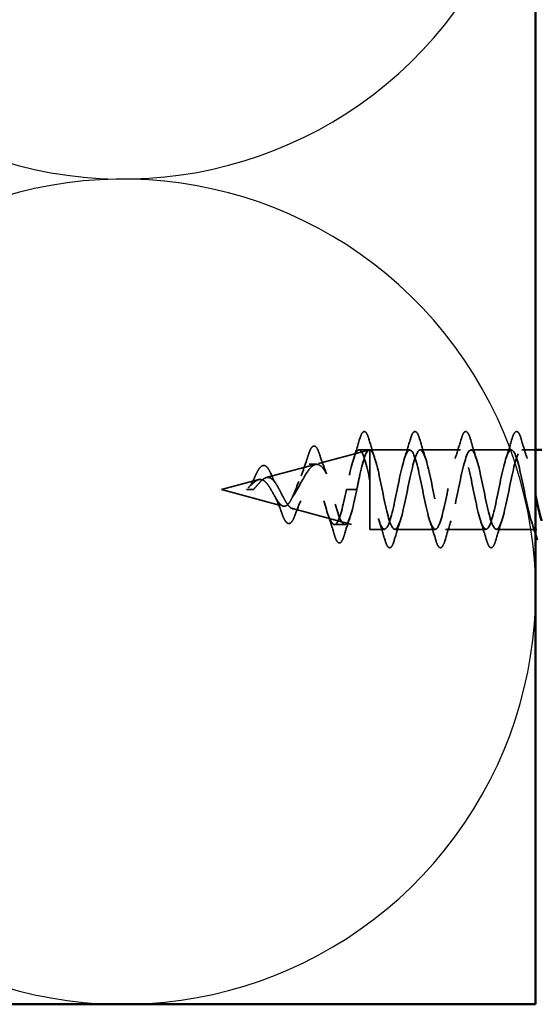
# Model space of a CAD drawing. Units: inches. Extents: x 0.6 to 33.4, y 0.6 to 21.4.
# Drawn here: x 9.4 to 10.3, y 9 to 10.6 of the extents above; entities that cross this region are included whole.
import ezdxf

# ---------------------------------------------------------------- set-up
doc = ezdxf.new("R2010")
doc.units = ezdxf.units.IN
doc.header["$LTSCALE"] = 2
doc.header["$MEASUREMENT"] = 0
doc.linetypes.add('DASHED', pattern=[0.2067, 0.1654, -0.0413])
for name, color, linetype, lineweight in [('Hidden (ANSI)', 7, 'DASHED', 35), ('Sketch Geometry (ANSI)', 7, 'Continuous', 25), ('Visible (ANSI)', 7, 'Continuous', 50)]:
    doc.layers.add(name, color=color, linetype=linetype, lineweight=lineweight)

msp = doc.modelspace()

# ---------------------------------------------------------------- linework, layer by layer
at = {"layer": 'Hidden (ANSI)', "ltscale": 0.082818}
msp.add_line((9.93756, 9.90095), (10.02167, 9.92345), dxfattribs=at)
at = {"layer": 'Hidden (ANSI)', "ltscale": 0.01609}
for p, q in [((10.02092, 9.92345), (10.00392, 9.92345)), ((9.98317, 9.85845), (10.00017, 9.85845)), ((9.98058, 9.80119), (9.96358, 9.80119))]:
    msp.add_line(p, q, dxfattribs=at)
at = {"layer": 'Hidden (ANSI)', "ltscale": 0.003415}
msp.add_line((10.02167, 9.92345), (10.02167, 9.92335), dxfattribs=at)
at = {"layer": 'Hidden (ANSI)', "ltscale": 0.062041}
msp.add_line((10.08692, 9.92345), (10.02167, 9.92345), dxfattribs=at)
at = {"layer": 'Hidden (ANSI)', "ltscale": 0.079564}
msp.add_line((10.02167, 9.92335), (10.02167, 9.87309), dxfattribs=at)
at = {"layer": 'Hidden (ANSI)', "ltscale": 0.062755}
for p, q in [((10.16992, 9.92345), (10.10392, 9.92345)), ((10.25292, 9.92345), (10.18692, 9.92345)), ((10.12842, 9.79345), (10.06242, 9.79345)), ((10.21142, 9.79345), (10.14542, 9.79345)), ((10.29442, 9.79345), (10.22842, 9.79345))]:
    msp.add_line(p, q, dxfattribs=at)
at = {"layer": 'Hidden (ANSI)', "ltscale": 0.021566}
msp.add_line((10.29267, 9.92345), (10.26992, 9.92345), dxfattribs=at)
at = {"layer": 'Hidden (ANSI)', "ltscale": 0.078869}
msp.add_line((9.85223, 9.87813), (9.93234, 9.89955), dxfattribs=at)
at = {"layer": 'Hidden (ANSI)', "ltscale": 0.011435}
msp.add_line((9.93463, 9.89986), (9.92252, 9.89986), dxfattribs=at)
at = {"layer": 'Hidden (ANSI)', "ltscale": 0.060111}
msp.add_line((9.77867, 9.85845), (9.83975, 9.87479), dxfattribs=at)
at = {"layer": 'Hidden (ANSI)', "ltscale": 0.099706}
msp.add_line((9.77867, 9.85845), (9.87991, 9.83137), dxfattribs=at)
at = {"layer": 'Hidden (ANSI)', "ltscale": 0.010978}
msp.add_line((9.81966, 9.85845), (9.8309, 9.85845), dxfattribs=at)
at = {"layer": 'Hidden (ANSI)', "ltscale": 0.111195}
msp.add_line((10.02167, 9.87309), (10.02167, 9.79345), dxfattribs=at)
at = {"layer": 'Hidden (ANSI)', "ltscale": 0.124877}
msp.add_line((9.8949, 9.82736), (10.02167, 9.79345), dxfattribs=at)
at = {"layer": 'Hidden (ANSI)', "ltscale": 0.022518}
msp.add_line((10.04542, 9.79345), (10.02167, 9.79345), dxfattribs=at)
at = {"layer": 'Hidden (ANSI)', "ltscale": 0.031888}
for points in [[(9.99509, 9.90947), (9.99851, 9.91988), (10.00173, 9.93054), (10.00487, 9.94123)], [(10.01997, 9.94123), (10.02311, 9.93054), (10.02633, 9.91988), (10.02974, 9.90947)], [(10.07809, 9.90947), (10.08151, 9.91988), (10.08473, 9.93054), (10.08787, 9.94123)], [(10.10297, 9.94123), (10.10611, 9.93054), (10.10933, 9.91988), (10.11274, 9.90947)], [(10.16109, 9.90947), (10.16451, 9.91988), (10.16773, 9.93054), (10.17087, 9.94123)], [(10.18597, 9.94123), (10.18911, 9.93054), (10.19233, 9.91988), (10.19574, 9.90947)], [(10.24409, 9.90947), (10.24751, 9.91988), (10.25073, 9.93054), (10.25387, 9.94123)], [(10.26897, 9.94123), (10.27211, 9.93054), (10.27533, 9.91988), (10.27874, 9.90947)], [(10.04637, 9.77567), (10.04323, 9.78636), (10.04001, 9.79702), (10.03659, 9.80743)], [(10.07124, 9.80743), (10.06783, 9.79702), (10.06461, 9.78636), (10.06147, 9.77567)], [(10.12937, 9.77567), (10.12623, 9.78636), (10.12301, 9.79702), (10.11959, 9.80743)], [(10.15424, 9.80743), (10.15083, 9.79702), (10.14761, 9.78636), (10.14447, 9.77567)], [(10.21237, 9.77567), (10.20923, 9.78636), (10.20601, 9.79702), (10.20259, 9.80743)], [(10.23724, 9.80743), (10.23383, 9.79702), (10.23061, 9.78636), (10.22747, 9.77567)]]:
    msp.add_open_spline(points, degree=3, dxfattribs=at)
at = {"layer": 'Hidden (ANSI)', "ltscale": 0.090851}
for points in [[(10.00487, 9.94123), (10.00635, 9.9463), (10.00781, 9.94986), (10.01033, 9.95281), (10.01134, 9.95347), (10.0143, 9.95342), (10.01569, 9.9518), (10.01799, 9.94732), (10.01898, 9.94461), (10.01997, 9.94123)], [(10.08787, 9.94123), (10.08935, 9.9463), (10.09081, 9.94986), (10.09333, 9.95281), (10.09434, 9.95347), (10.0973, 9.95342), (10.09869, 9.9518), (10.10099, 9.94732), (10.10198, 9.94461), (10.10297, 9.94123)], [(10.17087, 9.94123), (10.17235, 9.9463), (10.17381, 9.94986), (10.17633, 9.95281), (10.17734, 9.95347), (10.1803, 9.95342), (10.18169, 9.9518), (10.18399, 9.94732), (10.18498, 9.94461), (10.18597, 9.94123)], [(10.25387, 9.94123), (10.25535, 9.9463), (10.25681, 9.94986), (10.25933, 9.95281), (10.26034, 9.95347), (10.2633, 9.95342), (10.26469, 9.9518), (10.26699, 9.94732), (10.26798, 9.94461), (10.26897, 9.94123)], [(10.06147, 9.77567), (10.05999, 9.7706), (10.05853, 9.76704), (10.05601, 9.76409), (10.055, 9.76343), (10.05204, 9.76348), (10.05065, 9.7651), (10.04835, 9.76958), (10.04735, 9.7723), (10.04637, 9.77567)], [(10.14447, 9.77567), (10.14299, 9.7706), (10.14153, 9.76704), (10.13901, 9.76409), (10.138, 9.76343), (10.13504, 9.76348), (10.13365, 9.7651), (10.13135, 9.76958), (10.13035, 9.7723), (10.12937, 9.77567)], [(10.22747, 9.77567), (10.22599, 9.7706), (10.22453, 9.76704), (10.22201, 9.76409), (10.221, 9.76343), (10.21804, 9.76348), (10.21665, 9.7651), (10.21435, 9.76958), (10.21335, 9.7723), (10.21237, 9.77567)]]:
    msp.add_open_spline(points, degree=3, knots=[0, 0, 0, 0, 0.08068206, 0.08068206, 0.12137804, 0.12137804, 0.18811443, 0.18811443, 0.24184971, 0.24184971, 0.24184971, 0.24184971], dxfattribs=at)
at = {"layer": 'Hidden (ANSI)', "ltscale": 0.086584}
msp.add_open_spline([(9.9205, 9.91392), (9.92198, 9.91865), (9.92345, 9.92245), (9.92644, 9.92777), (9.92801, 9.92948), (9.93183, 9.92993), (9.93353, 9.92857), (9.93637, 9.92418), (9.9377, 9.921), (9.93902, 9.91695)], degree=3, knots=[0, 0, 0, 0, 0.05815934, 0.05815934, 0.11692964, 0.11692964, 0.1740838, 0.1740838, 0.23024531, 0.23024531, 0.23024531, 0.23024531], dxfattribs=at)
at = {"layer": 'Hidden (ANSI)', "ltscale": 0.183535}
msp.add_open_spline([(10.02167, 9.87309), (10.01623, 9.89916), (10.01079, 9.92017), (10.00535, 9.92307), (9.99991, 9.92596), (9.99447, 9.91054), (9.98903, 9.88637), (9.98708, 9.87768), (9.98512, 9.86807), (9.98317, 9.85845)], degree=3, knots=[85.0501047, 85.0501047, 85.0501047, 85.0501047, 86.2853817, 86.2853817, 86.2853817, 87.5206586, 87.5206586, 87.5206586, 87.9645943, 87.9645943, 87.9645943, 87.9645943], dxfattribs=at)
at = {"layer": 'Hidden (ANSI)', "ltscale": 0.102475}
msp.add_open_spline([(10.02167, 9.92335), (10.01623, 9.92486), (10.01079, 9.90803), (10.00535, 9.8833), (10.00362, 9.87545), (10.0019, 9.86695), (10.00017, 9.85845)], degree=3, knots=[86.3370222, 86.3370222, 86.3370222, 86.3370222, 87.5722991, 87.5722991, 87.5722991, 87.9645943, 87.9645943, 87.9645943, 87.9645943], dxfattribs=at)
at = {"layer": 'Hidden (ANSI)', "ltscale": 1.11823}
msp.add_open_spline([(10.85267, 9.86826), (10.85226, 9.87024), (10.85185, 9.8722), (10.85145, 9.87414), (10.84601, 9.90012), (10.84057, 9.92073), (10.83513, 9.92318), (10.82969, 9.92563), (10.82425, 9.90974), (10.81881, 9.88538), (10.81337, 9.86102), (10.80793, 9.82995), (10.80249, 9.81146), (10.79705, 9.79297), (10.79162, 9.78839), (10.78618, 9.80057), (10.78074, 9.81276), (10.7753, 9.84082), (10.76986, 9.86733), (10.76442, 9.89384), (10.75898, 9.9169), (10.75354, 9.92217), (10.7481, 9.92745), (10.74266, 9.91457), (10.73722, 9.89153), (10.73178, 9.8685), (10.72634, 9.83696), (10.72091, 9.81651), (10.71547, 9.79606), (10.71003, 9.78818), (10.70459, 9.79775), (10.69915, 9.80732), (10.69371, 9.83366), (10.68827, 9.86042), (10.68283, 9.88717), (10.67739, 9.9124), (10.67195, 9.92044), (10.66651, 9.92849), (10.66107, 9.91876), (10.65563, 9.89731), (10.65019, 9.87586), (10.64476, 9.84422), (10.63932, 9.82205), (10.63388, 9.79987), (10.62844, 9.78876), (10.623, 9.79562), (10.61756, 9.80247), (10.61212, 9.82679), (10.60668, 9.85348), (10.60124, 9.88016), (10.5958, 9.90729), (10.59036, 9.91801), (10.58492, 9.92873), (10.57948, 9.92227), (10.57404, 9.90264), (10.56861, 9.88302), (10.56317, 9.85164), (10.55773, 9.82799), (10.55229, 9.80435), (10.54685, 9.79014), (10.54141, 9.7942), (10.53597, 9.79826), (10.53053, 9.82028), (10.52509, 9.8466), (10.51965, 9.87291), (10.51421, 9.90162), (10.50877, 9.91489), (10.50333, 9.92817), (10.49789, 9.92505), (10.49246, 9.90747), (10.48702, 9.8899), (10.48158, 9.85913), (10.47614, 9.83429), (10.4707, 9.80944), (10.46526, 9.7923), (10.45982, 9.79352), (10.45438, 9.79473), (10.44894, 9.81421), (10.4435, 9.83985), (10.43806, 9.8655), (10.43262, 9.89546), (10.42718, 9.91114), (10.42174, 9.92681), (10.41631, 9.92707), (10.41087, 9.91174), (10.40543, 9.89642), (10.39999, 9.86662), (10.39455, 9.84086), (10.38911, 9.81509), (10.38367, 9.79522), (10.37823, 9.79357), (10.37279, 9.79193), (10.36735, 9.80864), (10.36191, 9.83332), (10.35647, 9.858), (10.35103, 9.88888), (10.34559, 9.90678), (10.34016, 9.92468), (10.33472, 9.9283), (10.32928, 9.91541), (10.32384, 9.90251), (10.3184, 9.87402), (10.31296, 9.84763), (10.30752, 9.82124), (10.30208, 9.79885), (10.29664, 9.79437), (10.2912, 9.78989), (10.28576, 9.80363), (10.28032, 9.82707), (10.27488, 9.85051), (10.26944, 9.88195), (10.26401, 9.90187), (10.25857, 9.92179), (10.25313, 9.92874), (10.24769, 9.91842), (10.24225, 9.9081), (10.23681, 9.88124), (10.23137, 9.85452), (10.22593, 9.82781), (10.22049, 9.80316), (10.21505, 9.79589), (10.20961, 9.78862), (10.20417, 9.79925), (10.19873, 9.82118), (10.19329, 9.84311), (10.18786, 9.87476), (10.18242, 9.89647), (10.17698, 9.91818), (10.17154, 9.92838), (10.1661, 9.92075), (10.16066, 9.91312), (10.15522, 9.8882), (10.14978, 9.86146), (10.14434, 9.83472), (10.1389, 9.80811), (10.13346, 9.79813), (10.12802, 9.78816), (10.12258, 9.79555), (10.11715, 9.81572), (10.11171, 9.83589), (10.10627, 9.86737), (10.10083, 9.89063), (10.09539, 9.91388), (10.08995, 9.92723), (10.08451, 9.92237), (10.07907, 9.91752), (10.07363, 9.89482), (10.06819, 9.86836), (10.06275, 9.84191), (10.05731, 9.81362), (10.05187, 9.80106), (10.04643, 9.78849), (10.041, 9.79256), (10.03556, 9.81074), (10.03093, 9.82621), (10.0263, 9.85089), (10.02167, 9.87309)], degree=3, knots=[22.1425506, 22.1425506, 22.1425506, 22.1425506, 22.234985, 22.234985, 22.234985, 23.470262, 23.470262, 23.470262, 24.7055389, 24.7055389, 24.7055389, 25.9408158, 25.9408158, 25.9408158, 27.1760928, 27.1760928, 27.1760928, 28.4113697, 28.4113697, 28.4113697, 29.6466467, 29.6466467, 29.6466467, 30.8819236, 30.8819236, 30.8819236, 32.1172006, 32.1172006, 32.1172006, 33.3524775, 33.3524775, 33.3524775, 34.5877545, 34.5877545, 34.5877545, 35.8230314, 35.8230314, 35.8230314, 37.0583084, 37.0583084, 37.0583084, 38.2935853, 38.2935853, 38.2935853, 39.5288622, 39.5288622, 39.5288622, 40.7641392, 40.7641392, 40.7641392, 41.9994161, 41.9994161, 41.9994161, 43.2346931, 43.2346931, 43.2346931, 44.46997, 44.46997, 44.46997, 45.705247, 45.705247, 45.705247, 46.9405239, 46.9405239, 46.9405239, 48.1758009, 48.1758009, 48.1758009, 49.4110778, 49.4110778, 49.4110778, 50.6463547, 50.6463547, 50.6463547, 51.8816317, 51.8816317, 51.8816317, 53.1169086, 53.1169086, 53.1169086, 54.3521856, 54.3521856, 54.3521856, 55.5874625, 55.5874625, 55.5874625, 56.8227395, 56.8227395, 56.8227395, 58.0580164, 58.0580164, 58.0580164, 59.2932934, 59.2932934, 59.2932934, 60.5285703, 60.5285703, 60.5285703, 61.7638473, 61.7638473, 61.7638473, 62.9991242, 62.9991242, 62.9991242, 64.2344011, 64.2344011, 64.2344011, 65.4696781, 65.4696781, 65.4696781, 66.704955, 66.704955, 66.704955, 67.940232, 67.940232, 67.940232, 69.1755089, 69.1755089, 69.1755089, 70.4107859, 70.4107859, 70.4107859, 71.6460628, 71.6460628, 71.6460628, 72.8813398, 72.8813398, 72.8813398, 74.1166167, 74.1166167, 74.1166167, 75.3518937, 75.3518937, 75.3518937, 76.5871706, 76.5871706, 76.5871706, 77.8224475, 77.8224475, 77.8224475, 79.0577245, 79.0577245, 79.0577245, 80.2930014, 80.2930014, 80.2930014, 81.5282784, 81.5282784, 81.5282784, 82.7635553, 82.7635553, 82.7635553, 83.9988323, 83.9988323, 83.9988323, 85.0501047, 85.0501047, 85.0501047, 85.0501047], dxfattribs=at)
at = {"layer": 'Hidden (ANSI)', "ltscale": 1.093993}
msp.add_open_spline([(10.02167, 9.92335), (10.02711, 9.92183), (10.03255, 9.90207), (10.03799, 9.87633), (10.04343, 9.8506), (10.04887, 9.82076), (10.0543, 9.80533), (10.05974, 9.78991), (10.06518, 9.79001), (10.07062, 9.80559), (10.07606, 9.82116), (10.0815, 9.85108), (10.08694, 9.87676), (10.09238, 9.90244), (10.09782, 9.92203), (10.10326, 9.92337), (10.1087, 9.92471), (10.11414, 9.90769), (10.11958, 9.88289), (10.12502, 9.85809), (10.13045, 9.8273), (10.13589, 9.80963), (10.14133, 9.79196), (10.14677, 9.78869), (10.15221, 9.80186), (10.15765, 9.81502), (10.16309, 9.84367), (10.16853, 9.87), (10.17397, 9.89634), (10.17941, 9.91847), (10.18485, 9.92265), (10.19029, 9.92683), (10.19573, 9.91276), (10.20116, 9.88918), (10.2066, 9.86559), (10.21204, 9.83419), (10.21748, 9.81448), (10.22292, 9.79477), (10.22836, 9.78817), (10.2338, 9.79877), (10.23924, 9.80938), (10.24468, 9.83642), (10.25012, 9.86312), (10.25556, 9.88981), (10.261, 9.91423), (10.26644, 9.9212), (10.27188, 9.92818), (10.27731, 9.91721), (10.28275, 9.89511), (10.28606, 9.88168), (10.28936, 9.86473), (10.29267, 9.84866)], degree=3, knots=[-86.3370222, -86.3370222, -86.3370222, -86.3370222, -85.1017453, -85.1017453, -85.1017453, -83.8664683, -83.8664683, -83.8664683, -82.6311914, -82.6311914, -82.6311914, -81.3959144, -81.3959144, -81.3959144, -80.1606375, -80.1606375, -80.1606375, -78.9253605, -78.9253605, -78.9253605, -77.6900836, -77.6900836, -77.6900836, -76.4548066, -76.4548066, -76.4548066, -75.2195297, -75.2195297, -75.2195297, -73.9842528, -73.9842528, -73.9842528, -72.7489758, -72.7489758, -72.7489758, -71.5136989, -71.5136989, -71.5136989, -70.2784219, -70.2784219, -70.2784219, -69.043145, -69.043145, -69.043145, -67.807868, -67.807868, -67.807868, -66.5725911, -66.5725911, -66.5725911, -65.8220437, -65.8220437, -65.8220437, -65.8220437], dxfattribs=at)
at = {"layer": 'Hidden (ANSI)', "ltscale": 0.03433}
msp.add_open_spline([(9.909, 9.8811), (9.91198, 9.88826), (9.91471, 9.89607), (9.91839, 9.90725), (9.91945, 9.91058), (9.9205, 9.91392)], degree=3, knots=[0, 0, 0, 0, 0.064650771, 0.064650771, 0.091691263, 0.091691263, 0.091691263, 0.091691263], dxfattribs=at)
at = {"layer": 'Hidden (ANSI)', "ltscale": 0.031262}
msp.add_open_spline([(9.93902, 9.91695), (9.94233, 9.90673), (9.94583, 9.89658), (9.94963, 9.88726)], degree=3, dxfattribs=at)
at = {"layer": 'Hidden (ANSI)', "ltscale": 0.280551}
msp.add_open_spline([(9.8309, 9.85845), (9.83324, 9.86085), (9.83545, 9.86345), (9.8399, 9.86855), (9.84204, 9.87096), (9.84634, 9.87503), (9.84843, 9.87659), (9.85263, 9.87846), (9.85467, 9.87869), (9.85878, 9.8777), (9.86078, 9.87643), (9.86482, 9.87252), (9.8668, 9.86989), (9.87078, 9.86363), (9.87273, 9.86007), (9.87666, 9.85257), (9.87859, 9.84873), (9.88248, 9.84141), (9.88439, 9.83804), (9.88825, 9.83237), (9.89015, 9.83017), (9.89398, 9.82738), (9.89586, 9.82687), (9.89966, 9.82773), (9.90154, 9.82914), (9.90532, 9.83376), (9.90718, 9.83697), (9.91094, 9.8448), (9.9128, 9.84936), (9.91654, 9.8592), (9.91839, 9.86439), (9.92211, 9.87462), (9.92395, 9.87955), (9.92767, 9.8884), (9.9295, 9.89219), (9.9332, 9.89801), (9.93503, 9.89992), (9.93872, 9.90151), (9.94055, 9.9011), (9.94378, 9.8983), (9.94517, 9.89638), (9.94797, 9.89128), (9.94936, 9.88809), (9.95075, 9.88442)], degree=3, knots=[0, 0, 0, 0, 0.02597142, 0.02597142, 0.05261238, 0.05261238, 0.08005945, 0.08005945, 0.10841181, 0.10841181, 0.13774342, 0.13774342, 0.16811081, 0.16811081, 0.19955811, 0.19955811, 0.23212033, 0.23212033, 0.26582577, 0.26582577, 0.30069756, 0.30069756, 0.33675484, 0.33675484, 0.37401362, 0.37401362, 0.41248743, 0.41248743, 0.45218778, 0.45218778, 0.49312452, 0.49312452, 0.53530616, 0.53530616, 0.57874008, 0.57874008, 0.62343273, 0.62343273, 0.66938974, 0.66938974, 0.70525632, 0.70525632, 0.74193751, 0.74193751, 0.74193751, 0.74193751], dxfattribs=at)
at = {"layer": 'Hidden (ANSI)', "ltscale": 0.073601}
msp.add_open_spline([(9.83303, 9.87832), (9.83454, 9.88179), (9.83604, 9.88499), (9.83897, 9.8904), (9.84043, 9.89268), (9.84343, 9.89618), (9.84501, 9.89738), (9.84836, 9.89828), (9.85013, 9.89787), (9.85311, 9.89575), (9.85444, 9.89418), (9.85701, 9.89013), (9.85827, 9.88758), (9.85951, 9.88467)], degree=3, knots=[0, 0, 0, 0, 0.03175002, 0.03175002, 0.06375291, 0.06375291, 0.09788531, 0.09788531, 0.13242329, 0.13242329, 0.16389148, 0.16389148, 0.19582475, 0.19582475, 0.19582475, 0.19582475], dxfattribs=at)
at = {"layer": 'Hidden (ANSI)', "ltscale": 0.318866}
msp.add_open_spline([(9.98317, 9.85845), (9.97771, 9.8316), (9.97226, 9.80885), (9.9668, 9.80293), (9.96134, 9.79702), (9.95588, 9.80782), (9.95043, 9.82618), (9.94497, 9.84453), (9.93951, 9.86875), (9.93406, 9.88359), (9.9286, 9.89844), (9.92314, 9.90315), (9.91769, 9.89713), (9.91223, 9.89111), (9.90677, 9.87537), (9.90132, 9.86136), (9.8991, 9.85568), (9.89689, 9.85033), (9.89468, 9.84591)], degree=3, knots=[0, 0, 0, 0, 1.2392573, 1.2392573, 1.2392573, 2.4785146, 2.4785146, 2.4785146, 3.7177719, 3.7177719, 3.7177719, 4.9570292, 4.9570292, 4.9570292, 6.1962865, 6.1962865, 6.1962865, 6.6990377, 6.6990377, 6.6990377, 6.6990377], dxfattribs=at)
at = {"layer": 'Hidden (ANSI)', "ltscale": 0.121837}
msp.add_open_spline([(9.95075, 9.88442), (9.94816, 9.88921), (9.94556, 9.89308), (9.94028, 9.89835), (9.93766, 9.89975), (9.93234, 9.89996), (9.92971, 9.89884), (9.92435, 9.89434), (9.9217, 9.89109), (9.9163, 9.88307), (9.91363, 9.87844), (9.90818, 9.86862), (9.90549, 9.86358), (9.90007, 9.85408), (9.89742, 9.84973), (9.89468, 9.84591)], degree=3, knots=[0, 0, 0, 0, 0.05200187, 0.05200187, 0.10228874, 0.10228874, 0.15088058, 0.15088058, 0.19780104, 0.19780104, 0.24307836, 0.24307836, 0.28674666, 0.28674666, 0.32754219, 0.32754219, 0.32754219, 0.32754219], dxfattribs=at)
at = {"layer": 'Hidden (ANSI)', "ltscale": 0.139736}
msp.add_open_spline([(9.89468, 9.84591), (9.89293, 9.84223), (9.89118, 9.83904), (9.88761, 9.83419), (9.88585, 9.83252), (9.88226, 9.83093), (9.88048, 9.83097), (9.87687, 9.83268), (9.87508, 9.83427), (9.87144, 9.83871), (9.86964, 9.84145), (9.86597, 9.84759), (9.86415, 9.85089), (9.86043, 9.85745), (9.85859, 9.86063), (9.85483, 9.86634), (9.85297, 9.8688), (9.84916, 9.87262), (9.84726, 9.87394), (9.84338, 9.87528), (9.84145, 9.8753), (9.83749, 9.87412), (9.83552, 9.87297), (9.83145, 9.86981), (9.82942, 9.86787), (9.82605, 9.86452), (9.82478, 9.86324), (9.82223, 9.86076), (9.82096, 9.85957), (9.81966, 9.85845)], degree=3, knots=[0, 0, 0, 0, 0.03506, 0.03506, 0.06896351, 0.06896351, 0.10172401, 0.10172401, 0.13335747, 0.13335747, 0.16388299, 0.16388299, 0.1933236, 0.1933236, 0.22170744, 0.22170744, 0.2490693, 0.2490693, 0.27545285, 0.27545285, 0.30091379, 0.30091379, 0.32552459, 0.32552459, 0.34938143, 0.34938143, 0.36340707, 0.36340707, 0.37691014, 0.37691014, 0.37691014, 0.37691014], dxfattribs=at)
at = {"layer": 'Hidden (ANSI)', "ltscale": 0.02429}
msp.add_open_spline([(9.82286, 9.86138), (9.82447, 9.86293), (9.82603, 9.86503), (9.82916, 9.87013), (9.83074, 9.87325), (9.8325, 9.87713), (9.83276, 9.87773), (9.83303, 9.87832)], degree=3, knots=[0, 0, 0, 0, 0.028041314, 0.028041314, 0.059323801, 0.059323801, 0.064887049, 0.064887049, 0.064887049, 0.064887049], dxfattribs=at)
at = {"layer": 'Hidden (ANSI)', "ltscale": 0.021478}
msp.add_open_spline([(9.85951, 9.88467), (9.86217, 9.8784), (9.86504, 9.87246), (9.86811, 9.8678)], degree=3, dxfattribs=at)
at = {"layer": 'Hidden (ANSI)', "ltscale": 0.203456}
msp.add_open_spline([(10.00017, 9.85845), (9.99471, 9.8316), (9.98926, 9.80885), (9.9838, 9.80293), (9.97834, 9.79702), (9.97288, 9.80782), (9.96743, 9.82618), (9.96197, 9.84453), (9.95651, 9.86875), (9.95106, 9.88359), (9.95096, 9.88387), (9.95085, 9.88415), (9.95075, 9.88442)], degree=3, knots=[0, 0, 0, 0, 1.2392573, 1.2392573, 1.2392573, 2.4785146, 2.4785146, 2.4785146, 3.7177719, 3.7177719, 3.7177719, 3.741021, 3.741021, 3.741021, 3.741021], dxfattribs=at)
at = {"layer": 'Hidden (ANSI)', "ltscale": 0.030742}
msp.add_open_spline([(9.87718, 9.82102), (9.8755, 9.82584), (9.87375, 9.83058), (9.87, 9.83972), (9.86796, 9.84418), (9.8658, 9.84796)], degree=3, knots=[0, 0, 0, 0, 0.040300463, 0.040300463, 0.082092811, 0.082092811, 0.082092811, 0.082092811], dxfattribs=at)
at = {"layer": 'Hidden (ANSI)', "ltscale": 0.026466}
msp.add_open_spline([(9.90872, 9.84018), (9.90584, 9.8343), (9.90315, 9.82767), (9.90008, 9.81941), (9.89956, 9.81797), (9.89904, 9.81652)], degree=3, knots=[0, 0, 0, 0, 0.058452551, 0.058452551, 0.070708721, 0.070708721, 0.070708721, 0.070708721], dxfattribs=at)
at = {"layer": 'Hidden (ANSI)', "ltscale": 0.081692}
msp.add_open_spline([(9.89904, 9.81652), (9.89754, 9.81233), (9.896, 9.80896), (9.89279, 9.80438), (9.89096, 9.80297), (9.88721, 9.80311), (9.8856, 9.8043), (9.88264, 9.80812), (9.8812, 9.81084), (9.8789, 9.81628), (9.87804, 9.81855), (9.87718, 9.82102)], degree=3, knots=[0, 0, 0, 0, 0.05135843, 0.05135843, 0.10223548, 0.10223548, 0.14712421, 0.14712421, 0.19129017, 0.19129017, 0.21725135, 0.21725135, 0.21725135, 0.21725135], dxfattribs=at)
at = {"layer": 'Hidden (ANSI)', "ltscale": 0.03318}
msp.add_open_spline([(9.96329, 9.78516), (9.96002, 9.79626), (9.95664, 9.80736), (9.95299, 9.81806)], degree=3, dxfattribs=at)
at = {"layer": 'Hidden (ANSI)', "ltscale": 0.03127}
msp.add_open_spline([(9.98929, 9.81384), (9.98579, 9.80386), (9.9825, 9.79351), (9.97934, 9.78311)], degree=3, dxfattribs=at)
at = {"layer": 'Hidden (ANSI)', "ltscale": 0.022794}
msp.add_open_spline([(10.29267, 9.78477), (10.29038, 9.7924), (10.28804, 9.79998), (10.28559, 9.80743)], degree=3, dxfattribs=at)
at = {"layer": 'Hidden (ANSI)', "ltscale": 0.089652}
msp.add_open_spline([(9.97934, 9.78311), (9.97785, 9.77823), (9.97637, 9.77476), (9.97381, 9.77189), (9.97279, 9.77127), (9.96988, 9.77127), (9.96845, 9.77277), (9.96584, 9.77742), (9.96456, 9.78082), (9.96329, 9.78516)], degree=3, knots=[0, 0, 0, 0, 0.07651785, 0.07651785, 0.11470873, 0.11470873, 0.17661331, 0.17661331, 0.23858222, 0.23858222, 0.23858222, 0.23858222], dxfattribs=at)
at = {"layer": 'Sketch Geometry (ANSI)', "color": 150, "true_color": 0x0080ff}
for centre in [(9.61767, 11.0415), (9.61767, 9.6915)]:
    msp.add_arc(centre, 0.675, 250.6261, 109.3739, dxfattribs=at)
at = {"layer": 'Visible (ANSI)', "color": 150, "true_color": 0x0080ff}
for p, q in [((10.29267, 19.88605), (10.29267, 9.0165)), ((10.29267, 9.0165), (6.79267, 9.0165))]:
    msp.add_line(p, q, dxfattribs=at)
at = {"layer": 'Visible (ANSI)'}
msp.add_line((10.30267, 9.92345), (10.29267, 9.92345), dxfattribs=at)
msp.add_open_spline([(10.29267, 9.84866), (10.2948, 9.83829), (10.29694, 9.82828), (10.29907, 9.81983), (10.30027, 9.81509), (10.30147, 9.81091), (10.30267, 9.80736)], degree=3, knots=[-65.82204367, -65.82204367, -65.82204367, -65.82204367, -65.33731414, -65.33731414, -65.33731414, -65.06503339, -65.06503339, -65.06503339, -65.06503339], dxfattribs=at)
msp.add_open_spline([(10.29537, 9.77567), (10.29447, 9.77871), (10.29358, 9.78174), (10.29267, 9.78477)], degree=3, dxfattribs=at)

doc.saveas('drawing.dxf')
